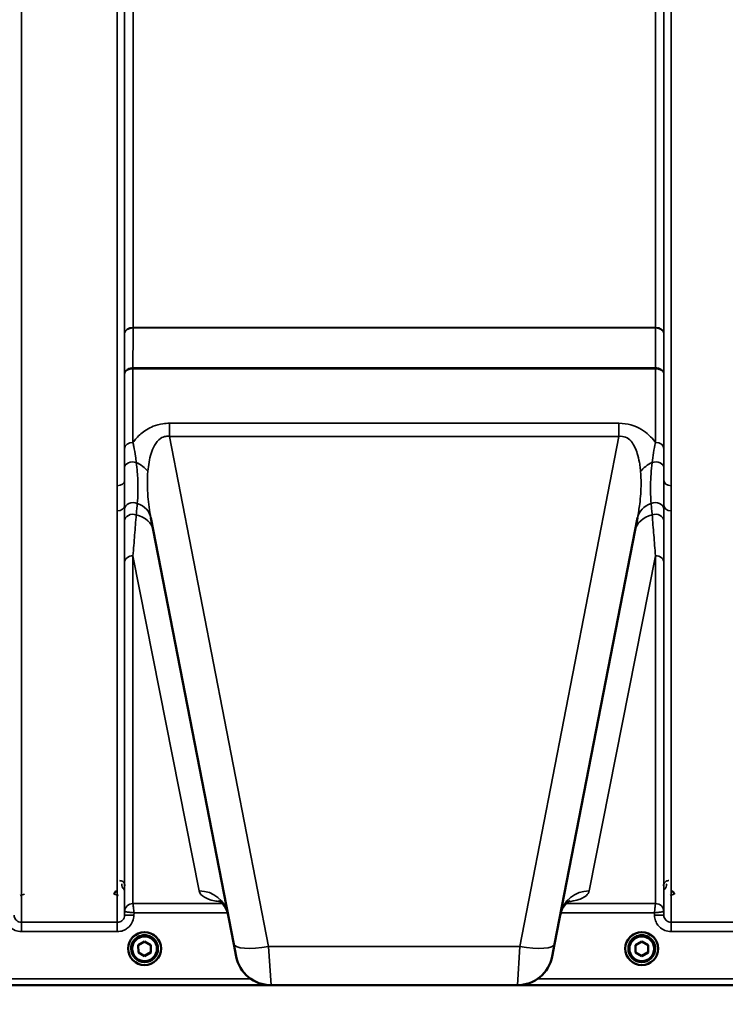
# Model space of a CAD drawing. Units: millimetres. Extents: x 155 to 12865, y -13 to 9193.
# Drawn here: x 8660 to 8997, y 3260 to 3731 of the extents above; entities that cross this region are included whole.
import ezdxf

# ---------------------------------------------------------------- set-up
doc = ezdxf.new("R2010")
doc.units = ezdxf.units.MM
doc.header["$LTSCALE"] = 31
for name, color, linetype, lineweight in [('Dimension (ISO)', 7, 'Continuous', 25), ('Visible (ISO)', 7, 'Continuous', 50), ('Visible Narrow (ISO)', 7, 'Continuous', 35)]:
    doc.layers.add(name, color=color, linetype=linetype, lineweight=lineweight)
doc.styles.add('Tricel ISO', font='isocpeur.ttf')
doc.dimstyles.new('Tricel ISO (cm) small', dxfattribs={"dimscale": 31, "dimtxt": 2.5, "dimasz": 4, "dimexe": 1.5, "dimexo": 1.5, "dimgap": 1, "dimtad": 1, "dimdec": 0, "dimlfac": 0.1, "dimrnd": 1e-08, "dimzin": 0, "dimtxsty": 'Tricel ISO', "dimcen": 0.09, "dimdle": 10, "dimclrd": 7, "dimclre": 7, "dimclrt": 256, "dimadec": 0, "dimazin": 0, "dimtfac": 1, "dimtdec": 0, "dimtmove": 0, "dimatfit": 3, "dimfxl": 1, "dimtolj": 1, "dimtzin": 0, "dimlwd": -1, "dimlwe": -1, "dimarcsym": 0})

# ---------------------------------------------------------------- blocks, each defined once
blk = doc.blocks.new('*D11')
at = {"layer": 'Defpoints', "color": 0, "transparency": 16777216}
for p in [(8035.54, 4060.72), (12182.28, 3360.7), (12182.28, 2860.72)]:
    blk.add_point(p, dxfattribs=at)
at = {"layer": 'Dimension (ISO)', "color": 7, "transparency": 16777216}
for p, q in [((8035.54, 4014.22), (8035.54, 2814.22)), ((12182.28, 3314.2), (12182.28, 2814.22)), ((8159.54, 2860.72), (12058.28, 2860.72))]:
    blk.add_line(p, q, dxfattribs=at)
for points in [[(8159.54, 2881.39), (8159.54, 2840.05), (8035.54, 2860.72)], [(12058.28, 2881.39), (12058.28, 2840.05), (12182.28, 2860.72)]]:
    blk.add_solid(points, dxfattribs=at)
at = {"layer": 'Dimension (ISO)', "transparency": 16777216, "insert": (10033.16, 2930.47), "char_height": 77.5, "attachment_point": 4, "style": 'Tricel ISO'}
blk.add_mtext('\\A1;415', dxfattribs=at)

msp = doc.modelspace()

# ---------------------------------------------------------------- linework, layer by layer
at = {"layer": 'Visible (ISO)'}
for p, q in [((8722.33, 3492.61), (8761.99, 3288.55)), ((8915.57, 3288.55), (8955.24, 3492.61)), ((8711.41, 3286.34), (8711.41, 3286.36)), ((8712.86, 3286.34), (8712.86, 3286.28)), ((8716.27, 3287.98), (8719.25, 3289.74)), ((8716.3, 3284.52), (8716.27, 3287.98)), ((8716.3, 3284.56), (8716.27, 3287.98)), ((8719.25, 3289.74), (8722.27, 3288.03)), ((8722.27, 3288.03), (8722.3, 3284.57)), ((8725.71, 3286.34), (8725.71, 3286.28)), ((8727.16, 3286.34), (8727.16, 3286.36)), ((8763.15, 3282.62), (8761.99, 3288.55)), ((8915.57, 3288.55), (8914.42, 3282.62)), ((8949.41, 3286.34), (8949.41, 3286.36)), ((8950.86, 3286.34), (8950.86, 3286.28)), ((8954.27, 3287.98), (8957.25, 3289.74)), ((8954.3, 3284.52), (8954.27, 3287.98)), ((8954.3, 3284.56), (8954.27, 3287.98)), ((8957.25, 3289.74), (8960.27, 3288.03)), ((8960.27, 3288.03), (8960.3, 3284.57)), ((8963.71, 3286.34), (8963.71, 3286.28)), ((8965.16, 3286.34), (8965.16, 3286.36)), ((8716.3, 3284.52), (8716.3, 3284.56)), ((8719.31, 3282.86), (8716.3, 3284.56)), ((8719.31, 3282.81), (8716.3, 3284.52)), ((8722.3, 3284.61), (8719.31, 3282.86)), ((8722.3, 3284.57), (8719.31, 3282.81)), ((8719.31, 3282.81), (8719.31, 3282.86)), ((8954.3, 3284.52), (8954.3, 3284.56)), ((8957.31, 3282.86), (8954.3, 3284.56)), ((8957.31, 3282.81), (8954.3, 3284.52)), ((8960.3, 3284.61), (8957.31, 3282.86)), ((8960.3, 3284.57), (8957.31, 3282.81)), ((8957.31, 3282.81), (8957.31, 3282.86)), ((8341.62, 3268.86), (8779.51, 3268.86)), ((8779.83, 3268.86), (8897.73, 3268.86)), ((8898.05, 3268.86), (9335.94, 3268.86))]:
    msp.add_line(p, q, dxfattribs=at)
for centre, start, end in [((8779.83, 3285.86), 191, 270), ((8897.73, 3285.86), 270, 349)]:
    msp.add_arc(centre, 17, start, end, dxfattribs=at)
for centre, major_axis, start_param, end_param in [((8719.28, 3286.36), (-7.88, 0), 3.141593, 6.283185), ((8719.28, 3286.34), (6.43, 0), 0, 3.141593), ((8957.28, 3286.36), (-7.88, 0), 3.141593, 6.283185), ((8957.28, 3286.34), (6.43, 0), 0, 3.141593)]:
    msp.add_ellipse(centre, major_axis=major_axis, ratio=0.999962, start_param=start_param, end_param=end_param, dxfattribs=at)
for centre, major_axis in [((8719.28, 3286.34), (7.88, 0)), ((8719.28, 3286.28), (-6.43, 0)), ((8719.28, 3286.28), (-5.92, 0)), ((8957.28, 3286.34), (7.88, 0)), ((8957.28, 3286.28), (-6.43, 0)), ((8957.28, 3286.28), (-5.92, 0))]:
    msp.add_ellipse(centre, major_axis=major_axis, ratio=0.999962, dxfattribs=at)
for points, knots in [([(8706.27, 3313.87), (8706.09, 3313.87), (8705.91, 3313.84), (8705.57, 3313.71), (8705.41, 3313.61), (8705.12, 3313.36), (8705.01, 3313.21), (8704.87, 3312.93), (8704.84, 3312.83), (8704.78, 3312.61), (8704.77, 3312.5), (8704.77, 3312.39), (8704.77, 3312.39), (8704.77, 3312.39)], [0, 0, 0, 0, 0.0544559, 0.0544559, 0.1110938, 0.1110938, 0.1723092, 0.1723092, 0.2078483, 0.2078483, 0.2436177, 0.2436177, 0.2442151, 0.2442151, 0.2442151, 0.2442151]), ([(8972.79, 3312.39), (8972.79, 3312.39), (8972.79, 3312.39), (8972.79, 3312.5), (8972.78, 3312.61), (8972.73, 3312.83), (8972.69, 3312.93), (8972.56, 3313.21), (8972.44, 3313.36), (8972.16, 3313.61), (8972, 3313.71), (8971.66, 3313.84), (8971.48, 3313.87), (8971.29, 3313.87)], [-0.000599, -0.000599, -0.000599, -0.000599, 0, 0, 0.0358645, 0.0358645, 0.0714981, 0.0714981, 0.1328759, 0.1328759, 0.1896642, 0.1896642, 0.2442648, 0.2442648, 0.2442648, 0.2442648]), ([(8759.23, 3302.76), (8758.83, 3304.81), (8757.68, 3306.71), (8755.68, 3308.8), (8754.92, 3309.14), (8754.71, 3309.23), (8754.69, 3309.24), (8754.69, 3309.24)], [0, 0, 0, 0, 1.781046, 1.781046, 3.562092, 3.562092, 3.872544, 3.872544, 3.872544, 3.872544]), ([(8922.87, 3309.24), (8922.87, 3309.25), (8922.63, 3309.15), (8921.53, 3308.42), (8920.33, 3307.43), (8918.92, 3304.84), (8918.54, 3303.8), (8918.33, 3302.76)], [5.030737, 5.030737, 5.030737, 5.030737, 6.209863, 6.209863, 7.98937, 7.98937, 8.897538, 8.897538, 8.897538, 8.897538])]:
    msp.add_open_spline(points, degree=3, knots=knots, dxfattribs=at)
at = {"layer": 'Visible Narrow (ISO)'}
for p, q in [((8660.34, 4473.51), (8660.34, 3298.95)), ((8706.22, 3507.99), (8706.22, 4473.51)), ((8709.72, 4471.65), (8709.72, 3510.54)), ((8709.75, 3581.14), (8709.75, 4470.35)), ((8967.82, 4470.35), (8967.82, 3581.14)), ((8967.84, 3510.54), (8967.84, 4471.65)), ((8971.34, 4473.51), (8971.34, 3507.99)), ((8713.75, 4435.76), (8713.75, 3583.71)), ((8963.82, 3583.71), (8963.82, 4435.76)), ((8963.82, 3583.71), (8713.75, 3583.71)), ((8713.75, 3583.53), (8963.82, 3583.53)), ((8713.74, 3564.39), (8713.74, 3564.39)), ((8963.83, 3564.39), (8713.74, 3564.39)), ((8713.74, 3563.96), (8713.74, 3564.39)), ((8713.74, 3563.96), (8713.74, 3528.66)), ((8713.74, 3563.96), (8963.83, 3563.96)), ((8713.74, 3563.96), (8713.74, 3563.96)), ((8963.83, 3564.39), (8963.83, 3564.39)), ((8963.83, 3563.96), (8963.83, 3564.39)), ((8963.83, 3528.66), (8963.83, 3563.96)), ((8963.83, 3563.96), (8963.83, 3563.96)), ((8709.74, 3525.82), (8709.74, 3561.59)), ((8967.83, 3561.59), (8967.83, 3525.82)), ((8946.35, 3537.87), (8731.21, 3537.87)), ((8731.21, 3537.87), (8731.21, 3531.61)), ((8946.35, 3537.87), (8946.35, 3531.61)), ((8778.68, 3287.39), (8731.21, 3531.61)), ((8731.21, 3531.61), (8946.35, 3531.61)), ((8946.35, 3531.61), (8898.88, 3287.39)), ((8709.72, 3498.53), (8709.72, 3302.42)), ((8967.84, 3302.42), (8967.84, 3498.53)), ((8706.22, 3298.95), (8706.22, 3495.92)), ((8971.34, 3495.92), (8971.34, 3298.95)), ((8713.74, 3474.44), (8713.74, 3307.95)), ((8745.49, 3313.98), (8713.74, 3474.44)), ((8963.83, 3474.44), (8932.07, 3313.98)), ((8963.83, 3307.95), (8963.83, 3474.44)), ((8709.74, 3303.99), (8709.74, 3471.32)), ((8967.83, 3471.32), (8967.83, 3303.99)), ((8659.8, 3311.86), (8661.79, 3312.38)), ((8704.77, 3312.38), (8706.76, 3311.86)), ((8970.8, 3311.86), (8972.79, 3312.38)), ((8756.49, 3307.95), (8713.74, 3307.95)), ((8963.83, 3307.95), (8921.08, 3307.95)), ((8709.74, 3303.99), (8709.72, 3302.42)), ((8714.22, 3302.42), (8714.23, 3303.49)), ((8714.23, 3303.49), (8759.06, 3303.49)), ((8918.5, 3303.49), (8963.33, 3303.49)), ((8963.33, 3303.49), (8963.34, 3302.42)), ((8967.84, 3302.42), (8967.83, 3303.99)), ((8706.22, 3298.95), (8660.34, 3298.95)), ((8660.34, 3294.49), (8660.34, 3298.95)), ((8706.22, 3294.49), (8706.22, 3298.95)), ((9017.22, 3298.95), (8971.34, 3298.95)), ((8971.34, 3294.49), (8971.34, 3298.95)), ((8660.34, 3294.49), (8706.22, 3294.49)), ((8971.34, 3294.49), (9017.22, 3294.49)), ((8778.68, 3287.39), (8779.83, 3268.86)), ((8898.88, 3287.39), (8778.68, 3287.39)), ((8897.73, 3268.86), (8898.88, 3287.39)), ((8770.21, 3271.85), (8519.28, 3271.85)), ((9158.28, 3271.85), (8907.35, 3271.85)), ((8519.22, 3268.87), (8779.22, 3268.87)), ((8898.35, 3268.87), (9158.35, 3268.87))]:
    msp.add_line(p, q, dxfattribs=at)
for centre, major_axis, ratio, start_param, end_param in [((8713.75, 3581.12), (-4, 0), 0.64763, 4.712389, 6.274459), ((8713.75, 3581.01), (-4, 0), 0.62932, 4.712558, 6.274631), ((8963.82, 3581.12), (4, 0), 0.64763, 0.008727, 1.570796), ((8963.82, 3581.01), (4, 0), 0.62932, 0.008555, 1.570627), ((8713.74, 3570.68), (0, -10), 0.000162, 0.833772, 0.890118), ((8963.83, 3570.68), (0, -10), 0.000162, 5.393067, 5.449413), ((8713.74, 3525.8), (-4, 0), 0.71728, 4.712389, 6.274459), ((8963.83, 3525.8), (4, 0), 0.71728, 0.008727, 1.570796), ((8713.73, 3516.74), (-4, 0), 0.655238, 4.306244, 6.275266), ((8709.77, 3510.72), (13.26, -4.48), 0.708406, 0.855766, 1.387407), ((8967.79, 3510.72), (13.26, 4.48), 0.708406, 1.754185, 2.285827), ((8963.83, 3516.74), (4, 0), 0.655238, 0.00792, 1.976941), ((8706.22, 3510.56), (3.5, 0), 0.735281, 4.712389, 6.274459), ((8971.34, 3510.56), (-3.5, 0), 0.735281, 0.008727, 1.570796), ((8706.22, 3498.55), (3.5, 0), 0.750552, 4.712389, 6.274459), ((8713.73, 3496.76), (-4, 0), 0.795303, 4.171643, 6.273712), ((8708.59, 3489.94), (13.74, 2.67), 0.739941, 0, 0.88296), ((8968.98, 3489.94), (-13.74, 2.67), 0.739941, 5.400225, 6.283185), ((8963.84, 3496.76), (4, 0), 0.795303, 0.009474, 2.111542), ((8971.34, 3498.55), (-3.5, 0), 0.750552, 0.008727, 1.570796), ((8713.73, 3491.13), (-4, 0), 0.795051, 4.304824, 6.273845), ((8709.77, 3483.83), (13.74, 2.67), 0.755067, 0, 1.014713), ((8967.79, 3483.83), (-13.74, 2.67), 0.755067, 5.268473, 6.283185), ((8963.83, 3491.13), (4, 0), 0.795051, 0.00934, 1.978362), ((8713.74, 3471.3), (-4, 0), 0.786706, 4.712389, 6.274459), ((8963.83, 3471.3), (4, 0), 0.786706, 0.008727, 1.570796), ((8745.49, 3300.09), (13.74, 2.67), 0.991876, 0, 1.380332), ((8932.07, 3300.09), (-13.74, 2.67), 0.991876, 4.902853, 6.283185), ((8713.74, 3303.95), (-4, 0), 0.999882, 4.712389, 6.274459), ((8713.74, 3303.95), (-2.16, -3.36), 0.999598, 3.713264, 5.274762), ((8963.83, 3303.95), (4, 0), 0.999882, 0.008727, 1.570796), ((8963.83, 3303.95), (-2.16, 3.36), 0.999598, 4.150016, 5.711514), ((8714.22, 3302.38), (-4.5, 0.04), 0.008726, 4.712465, 6.283052), ((8963.34, 3302.38), (4.5, 0.04), 0.008726, 0.000134, 1.57072), ((8778.68, 3291.79), (-16.69, -3.24), 0.254374, 0, 1.521391), ((8898.88, 3291.79), (16.69, -3.24), 0.254374, 4.761794, 6.283185)]:
    msp.add_ellipse(centre, major_axis=major_axis, ratio=ratio, start_param=start_param, end_param=end_param, dxfattribs=at)
for points in [[(8713.74, 3564.39), (8713.74, 3570.77), (8713.75, 3577.15), (8713.75, 3583.53)], [(8963.82, 3583.53), (8963.82, 3577.15), (8963.82, 3570.77), (8963.83, 3564.39)], [(8709.75, 3581.03), (8709.75, 3574.55), (8709.74, 3568.07), (8709.74, 3561.59)], [(8967.83, 3561.59), (8967.82, 3568.07), (8967.82, 3574.55), (8967.82, 3581.03)], [(8709.72, 3498.53), (8709.73, 3497.94), (8709.73, 3497.36), (8709.73, 3496.79)], [(8967.84, 3496.79), (8967.84, 3497.36), (8967.84, 3497.94), (8967.84, 3498.53)]]:
    msp.add_open_spline(points, degree=3, dxfattribs=at)
for points, knots in [([(8713.75, 3583.53), (8713.75, 3583.56), (8713.75, 3583.59), (8713.75, 3583.65), (8713.75, 3583.68), (8713.75, 3583.71)], [-0.01427443, -0.01427443, -0.01427443, -0.01427443, -0.00713722, -0.00713722, 0, 0, 0, 0]), ([(8963.82, 3583.71), (8963.82, 3583.68), (8963.82, 3583.65), (8963.82, 3583.59), (8963.82, 3583.56), (8963.82, 3583.53)], [0, 0, 0, 0, 0.00713722, 0.00713722, 0.01427443, 0.01427443, 0.01427443, 0.01427443]), ([(8709.75, 3581.14), (8709.75, 3581.12), (8709.75, 3581.1), (8709.75, 3581.07), (8709.75, 3581.05), (8709.75, 3581.03)], [0, 0, 0, 0, 0.00713722, 0.00713722, 0.01427443, 0.01427443, 0.01427443, 0.01427443]), ([(8967.82, 3581.03), (8967.82, 3581.05), (8967.82, 3581.07), (8967.82, 3581.1), (8967.82, 3581.12), (8967.82, 3581.14)], [-0.01427443, -0.01427443, -0.01427443, -0.01427443, -0.00713722, -0.00713722, 0, 0, 0, 0]), ([(8713.74, 3564.39), (8713.48, 3564.39), (8713.22, 3564.37), (8712.56, 3564.28), (8712.16, 3564.18), (8711.48, 3563.91), (8711.19, 3563.75), (8710.56, 3563.32), (8710.26, 3563.01), (8709.85, 3562.33), (8709.74, 3561.96), (8709.74, 3561.59)], [-2.16695, -2.16695, -2.16695, -2.16695, -1.896172, -1.896172, -1.462928, -1.462928, -1.083771, -1.083771, -0.541901, -0.541901, 0.006633, 0.006633, 0.006633, 0.006633]), ([(8709.74, 3561.59), (8709.74, 3561.9), (8709.85, 3562.22), (8710.26, 3562.79), (8710.56, 3563.06), (8711.19, 3563.42), (8711.48, 3563.56), (8712.16, 3563.78), (8712.56, 3563.87), (8713.22, 3563.95), (8713.48, 3563.96), (8713.74, 3563.96)], [-0.006633, -0.006633, -0.006633, -0.006633, 0.541901, 0.541901, 1.083771, 1.083771, 1.462928, 1.462928, 1.896172, 1.896172, 2.16695, 2.16695, 2.16695, 2.16695]), ([(8967.83, 3561.59), (8967.82, 3561.85), (8967.77, 3562.11), (8967.54, 3562.64), (8967.37, 3562.91), (8966.99, 3563.3), (8966.82, 3563.44), (8966.64, 3563.57), (8966.36, 3563.77), (8966.03, 3563.94), (8965.1, 3564.28), (8964.46, 3564.39), (8963.83, 3564.39)], [-2.173583, -2.173583, -2.173583, -2.173583, -1.786548, -1.786548, -1.355929, -1.355929, -1.086791, -1.086791, -1.086791, -0.666806, -0.666806, 0, 0, 0, 0]), ([(8963.83, 3563.96), (8964.46, 3563.96), (8965.1, 3563.87), (8966.03, 3563.58), (8966.36, 3563.44), (8966.64, 3563.27), (8966.82, 3563.16), (8966.99, 3563.04), (8967.37, 3562.71), (8967.54, 3562.48), (8967.77, 3562.03), (8967.82, 3561.81), (8967.83, 3561.59)], [0, 0, 0, 0, 0.666806, 0.666806, 1.086791, 1.086791, 1.086791, 1.355929, 1.355929, 1.786548, 1.786548, 2.173583, 2.173583, 2.173583, 2.173583]), ([(8731.21, 3537.87), (8730.17, 3537.87), (8729.13, 3537.8), (8726.46, 3537.42), (8724.89, 3536.99), (8721.12, 3535.5), (8719.14, 3534.22), (8716.01, 3531.5), (8714.78, 3530.11), (8713.74, 3528.66)], [0, 0, 0, 0, 0.311015, 0.311015, 0.808639, 0.808639, 1.604837, 1.604837, 2.308508, 2.308508, 2.308508, 2.308508]), ([(8963.83, 3528.66), (8963.72, 3528.81), (8963.62, 3528.95), (8961.89, 3531.24), (8959.82, 3533.3), (8954.17, 3536.71), (8950.28, 3537.87), (8946.35, 3537.87)], [4.327325, 4.327325, 4.327325, 4.327325, 4.396239, 4.396239, 5.457973, 5.457973, 6.635833, 6.635833, 6.635833, 6.635833]), ([(8720.87, 3514.88), (8720.99, 3516.36), (8721.18, 3517.84), (8721.94, 3522.14), (8722.73, 3524.89), (8724.78, 3528.61), (8725.77, 3529.85), (8727.74, 3531.17), (8728.58, 3531.5), (8730.04, 3531.7), (8730.62, 3531.7), (8731.21, 3531.61)], [-3.516068, -3.516068, -3.516068, -3.516068, -2.878754, -2.878754, -1.604837, -1.604837, -0.808639, -0.808639, -0.311015, -0.311015, 0, 0, 0, 0]), ([(8946.35, 3531.61), (8948.57, 3531.93), (8950.64, 3530.98), (8953.48, 3527.73), (8954.44, 3525.66), (8955.56, 3522.06), (8955.9, 3520.61), (8956.32, 3518.17), (8956.46, 3517.22), (8956.61, 3515.8), (8956.66, 3515.34), (8956.7, 3514.88)], [-6.635833, -6.635833, -6.635833, -6.635833, -5.457973, -5.457973, -4.396239, -4.396239, -3.732656, -3.732656, -3.317917, -3.317917, -3.119765, -3.119765, -3.119765, -3.119765]), ([(8715.31, 3519.14), (8715.2, 3520.11), (8715.07, 3521.09), (8714.69, 3523.63), (8714.43, 3525.2), (8714, 3527.39), (8713.87, 3528.03), (8713.74, 3528.66)], [0, 0, 0, 0, 0.37354, 0.37354, 0.971204, 0.971204, 1.223644, 1.223644, 1.223644, 1.223644]), ([(8963.83, 3528.66), (8963.48, 3527.06), (8963.16, 3525.37), (8962.64, 3522.17), (8962.43, 3520.65), (8962.25, 3519.14)], [0, 0, 0, 0, 0.643765, 0.643765, 1.223587, 1.223587, 1.223587, 1.223587]), ([(8709.74, 3525.82), (8709.74, 3525.23), (8709.74, 3524.63), (8709.74, 3522.58), (8709.74, 3521.09), (8709.73, 3518.65), (8709.73, 3517.7), (8709.73, 3516.76)], [-1.223644, -1.223644, -1.223644, -1.223644, -0.971204, -0.971204, -0.37354, -0.37354, 0, 0, 0, 0]), ([(8967.83, 3516.76), (8967.83, 3518.22), (8967.83, 3519.69), (8967.83, 3522.74), (8967.83, 3524.33), (8967.83, 3525.82)], [-1.223587, -1.223587, -1.223587, -1.223587, -0.643765, -0.643765, 0, 0, 0, 0]), ([(8715.78, 3499.49), (8715.94, 3501.22), (8716.05, 3503.01), (8716.14, 3506.81), (8716.12, 3508.83), (8715.97, 3512.11), (8715.89, 3513.3), (8715.67, 3516.02), (8715.51, 3517.57), (8715.31, 3519.14)], [0, 0, 0, 0, 0.908315, 0.908315, 1.816625, 1.816625, 2.308316, 2.308316, 2.918986, 2.918986, 2.918986, 2.918986]), ([(8962.25, 3519.14), (8962.02, 3517.27), (8961.83, 3515.42), (8961.57, 3511.85), (8961.5, 3510.14), (8961.46, 3508.5), (8961.43, 3506.86), (8961.45, 3505.3), (8961.56, 3502.31), (8961.65, 3500.88), (8961.78, 3499.49)], [0, 0, 0, 0, 0.729764, 0.729764, 1.459528, 1.459528, 1.459528, 2.189291, 2.189291, 2.919055, 2.919055, 2.919055, 2.919055]), ([(8709.73, 3516.76), (8709.73, 3515.22), (8709.73, 3513.7), (8709.73, 3511.65), (8709.73, 3511.09), (8709.72, 3510.54)], [-2.9189863, -2.9189863, -2.9189863, -2.9189863, -2.3083162, -2.3083162, -2.0785489, -2.0785489, -2.0785489, -2.0785489]), ([(8722.33, 3492.61), (8721.67, 3495.98), (8721.18, 3499.38), (8720.55, 3506.85), (8720.53, 3510.87), (8720.87, 3514.88)], [-11.190334, -11.190334, -11.190334, -11.190334, -9.791542, -9.791542, -8.074337, -8.074337, -8.074337, -8.074337]), ([(8956.7, 3514.88), (8956.86, 3512.91), (8956.95, 3510.93), (8956.94, 3505.75), (8956.71, 3502.51), (8956.02, 3497.04), (8955.66, 3494.82), (8955.24, 3492.61)], [-20.88654, -20.88654, -20.88654, -20.88654, -20.040521, -20.040521, -18.686891, -18.686891, -17.771, -17.771, -17.771, -17.771]), ([(8967.84, 3510.54), (8967.84, 3510.81), (8967.84, 3511.07), (8967.84, 3513.11), (8967.83, 3514.92), (8967.83, 3516.76)], [-0.8404136, -0.8404136, -0.8404136, -0.8404136, -0.7297638, -0.7297638, 0, 0, 0, 0]), ([(8706.22, 3507.99), (8706.22, 3505.95), (8706.23, 3503.93), (8706.23, 3499.91), (8706.22, 3497.91), (8706.22, 3495.92)], [0, 0, 0, 0, 0.897203, 0.897203, 1.794406, 1.794406, 1.794406, 1.794406]), ([(8709.72, 3498.53), (8709.72, 3500.44), (8709.73, 3502.4), (8709.73, 3506.4), (8709.72, 3508.45), (8709.72, 3510.54)], [-1.794406, -1.794406, -1.794406, -1.794406, -0.897203, -0.897203, 0, 0, 0, 0]), ([(8967.84, 3510.54), (8967.84, 3508.45), (8967.84, 3506.4), (8967.84, 3502.4), (8967.84, 3500.44), (8967.84, 3498.53)], [-1.794406, -1.794406, -1.794406, -1.794406, -0.897203, -0.897203, 0, 0, 0, 0]), ([(8971.34, 3495.92), (8971.34, 3497.91), (8971.33, 3499.91), (8971.33, 3503.93), (8971.34, 3505.95), (8971.34, 3507.99)], [0, 0, 0, 0, 0.897203, 0.897203, 1.794406, 1.794406, 1.794406, 1.794406]), ([(8715.31, 3494.05), (8715.35, 3494.51), (8715.39, 3494.96), (8715.47, 3495.87), (8715.51, 3496.33), (8715.55, 3496.78), (8715.59, 3497.23), (8715.63, 3497.69), (8715.7, 3498.59), (8715.74, 3499.04), (8715.78, 3499.49)], [0, 0, 0, 0, 0.2321125, 0.2321125, 0.464225, 0.464225, 0.464225, 0.6963374, 0.6963374, 0.9284499, 0.9284499, 0.9284499, 0.9284499]), ([(8961.78, 3499.49), (8961.86, 3498.59), (8961.94, 3497.69), (8962.09, 3495.87), (8962.17, 3494.96), (8962.25, 3494.05)], [0, 0, 0, 0, 0.464225, 0.464225, 0.9284499, 0.9284499, 0.9284499, 0.9284499]), ([(8709.73, 3496.79), (8709.73, 3496.32), (8709.73, 3495.85), (8709.73, 3494.91), (8709.73, 3494.44), (8709.73, 3493.97), (8709.73, 3493.5), (8709.73, 3493.04), (8709.73, 3492.1), (8709.73, 3491.63), (8709.73, 3491.16)], [-0.9284499, -0.9284499, -0.9284499, -0.9284499, -0.6963374, -0.6963374, -0.464225, -0.464225, -0.464225, -0.2321125, -0.2321125, 0, 0, 0, 0]), ([(8713.74, 3474.44), (8714, 3477.77), (8714.26, 3481.08), (8714.78, 3487.62), (8715.05, 3490.86), (8715.31, 3494.05)], [0, 0, 0, 0, 1.617011, 1.617011, 3.234023, 3.234023, 3.234023, 3.234023]), ([(8962.25, 3494.05), (8962.52, 3490.86), (8962.78, 3487.62), (8963.31, 3481.08), (8963.57, 3477.77), (8963.83, 3474.44)], [0, 0, 0, 0, 1.617011, 1.617011, 3.234023, 3.234023, 3.234023, 3.234023]), ([(8967.83, 3491.16), (8967.83, 3492.1), (8967.83, 3493.04), (8967.84, 3494.91), (8967.84, 3495.85), (8967.84, 3496.79)], [-0.9284499, -0.9284499, -0.9284499, -0.9284499, -0.464225, -0.464225, 0, 0, 0, 0]), ([(8709.73, 3491.16), (8709.73, 3487.89), (8709.74, 3484.59), (8709.74, 3477.97), (8709.74, 3474.65), (8709.74, 3471.32)], [-3.234023, -3.234023, -3.234023, -3.234023, -1.617011, -1.617011, 0, 0, 0, 0]), ([(8967.83, 3471.32), (8967.83, 3474.65), (8967.83, 3477.97), (8967.83, 3484.59), (8967.83, 3487.89), (8967.83, 3491.16)], [-3.234023, -3.234023, -3.234023, -3.234023, -1.617011, -1.617011, 0, 0, 0, 0]), ([(8709.85, 3316.43), (8709.85, 3316.57), (8709.83, 3316.71), (8709.77, 3317.07), (8709.7, 3317.3), (8709.43, 3317.85), (8709.18, 3318.17), (8708.45, 3318.72), (8707.91, 3318.92), (8707.35, 3318.92)], [-0.1902121, -0.1902121, -0.1902121, -0.1902121, -0.1664356, -0.1664356, -0.1283932, -0.1283932, -0.0675253, -0.0675253, 0, 0, 0, 0]), ([(8970.22, 3318.92), (8970.04, 3318.92), (8969.87, 3318.91), (8969.43, 3318.81), (8969.18, 3318.71), (8968.62, 3318.39), (8968.35, 3318.12), (8967.86, 3317.4), (8967.72, 3316.92), (8967.72, 3316.43)], [-0.1904848, -0.1904848, -0.1904848, -0.1904848, -0.1695462, -0.1695462, -0.1360445, -0.1360445, -0.0824417, -0.0824417, 0, 0, 0, 0]), ([(8708.35, 3317.44), (8708.35, 3317.17), (8708.38, 3316.9), (8708.53, 3316.19), (8708.69, 3315.77), (8709.14, 3315.03), (8709.4, 3314.7), (8709.74, 3314.41)], [3.0620635, 3.0620635, 3.0620635, 3.0620635, 3.1765558, 3.1765558, 3.3597435, 3.3597435, 3.517394, 3.517394, 3.517394, 3.517394]), ([(8967.82, 3314.41), (8968.16, 3314.7), (8968.43, 3315.03), (8968.87, 3315.77), (8969.04, 3316.19), (8969.18, 3316.9), (8969.21, 3317.17), (8969.22, 3317.44)], [0.460608, 0.460608, 0.460608, 0.460608, 0.6182585, 0.6182585, 0.8014462, 0.8014462, 0.9159385, 0.9159385, 0.9159385, 0.9159385]), ([(8745.49, 3313.98), (8745.72, 3312.79), (8746.53, 3311.78), (8749.07, 3310.28), (8750.59, 3309.72), (8753.52, 3309.1), (8754.42, 3308.95), (8755.45, 3308.82)], [0, 0, 0, 0, 2.892315, 2.892315, 5.234407, 5.234407, 6.123079, 6.123079, 6.123079, 6.123079]), ([(8922.13, 3308.82), (8922.56, 3308.87), (8922.96, 3308.93), (8926.31, 3309.48), (8928.24, 3310.13), (8930.49, 3311.46), (8931.13, 3312.04), (8931.81, 3313.09), (8931.98, 3313.52), (8932.07, 3313.98)], [2.785445, 2.785445, 2.785445, 2.785445, 3.158626, 3.158626, 6.005838, 6.005838, 7.785345, 7.785345, 8.897538, 8.897538, 8.897538, 8.897538]), ([(8713.74, 3307.95), (8713.74, 3307.95), (8713.74, 3307.95), (8713.74, 3307.95), (8713.74, 3307.95), (8713.74, 3307.95)], [-0.001193309, -0.001193309, -0.001193309, -0.001193309, -0.000596655, -0.000596655, 0, 0, 0, 0]), ([(8714.23, 3303.49), (8714.18, 3303.94), (8714.13, 3304.4), (8714.01, 3305.5), (8713.94, 3306.14), (8713.86, 3306.87), (8713.84, 3307.04), (8713.8, 3307.42), (8713.78, 3307.61), (8713.75, 3307.87), (8713.74, 3307.95), (8713.74, 3307.95)], [-0.09367486, -0.09367486, -0.09367486, -0.09367486, -0.07242585, -0.07242585, -0.04055838, -0.04055838, -0.03026918, -0.03026918, -0.01454235, -0.01454235, 0, 0, 0, 0]), ([(8963.83, 3307.95), (8963.82, 3307.95), (8963.82, 3307.87), (8963.79, 3307.61), (8963.76, 3307.42), (8963.72, 3307.04), (8963.7, 3306.87), (8963.62, 3306.14), (8963.55, 3305.5), (8963.43, 3304.4), (8963.38, 3303.94), (8963.33, 3303.49)], [-0.09322959, -0.09322959, -0.09322959, -0.09322959, -0.07868721, -0.07868721, -0.0629604, -0.0629604, -0.05267117, -0.05267117, -0.02080374, -0.02080374, 0.00044527, 0.00044527, 0.00044527, 0.00044527]), ([(8963.83, 3307.95), (8963.83, 3307.95), (8963.83, 3307.95), (8963.83, 3307.95), (8963.83, 3307.95), (8963.83, 3307.95)], [-0.001193309, -0.001193309, -0.001193309, -0.001193309, -0.000596655, -0.000596655, 0, 0, 0, 0]), ([(8652.34, 3302.42), (8652.34, 3301.91), (8652.4, 3301.39), (8652.67, 3300.06), (8652.97, 3299.28), (8653.73, 3297.92), (8654.18, 3297.33), (8655.43, 3296.09), (8656.32, 3295.5), (8658.23, 3294.7), (8659.3, 3294.49), (8660.34, 3294.49)], [-1.241907, -1.241907, -1.241907, -1.241907, -1.087026, -1.087026, -0.839217, -0.839217, -0.622449, -0.622449, -0.312834, -0.312834, 0, 0, 0, 0]), ([(8660.34, 3298.95), (8659.88, 3298.95), (8659.42, 3299.04), (8658.58, 3299.39), (8658.19, 3299.65), (8657.65, 3300.19), (8657.45, 3300.45), (8657.11, 3301.04), (8656.98, 3301.39), (8656.86, 3301.97), (8656.84, 3302.2), (8656.84, 3302.42)], [0, 0, 0, 0, 0.312834, 0.312834, 0.622449, 0.622449, 0.839217, 0.839217, 1.087026, 1.087026, 1.241907, 1.241907, 1.241907, 1.241907]), ([(8706.22, 3294.49), (8706.74, 3294.49), (8707.26, 3294.54), (8708.59, 3294.8), (8709.37, 3295.09), (8710.74, 3295.84), (8711.33, 3296.29), (8712.58, 3297.52), (8713.18, 3298.41), (8713.99, 3300.32), (8714.22, 3301.38), (8714.22, 3302.42)], [-1.241906, -1.241906, -1.241906, -1.241906, -1.087159, -1.087159, -0.839563, -0.839563, -0.622904, -0.622904, -0.313293, -0.313293, 0, 0, 0, 0]), ([(8709.72, 3302.42), (8709.72, 3301.96), (8709.62, 3301.5), (8709.27, 3300.66), (8709, 3300.28), (8708.46, 3299.74), (8708.2, 3299.54), (8707.6, 3299.21), (8707.26, 3299.09), (8706.68, 3298.97), (8706.45, 3298.95), (8706.22, 3298.95)], [0, 0, 0, 0, 0.313293, 0.313293, 0.622904, 0.622904, 0.839563, 0.839563, 1.087159, 1.087159, 1.241906, 1.241906, 1.241906, 1.241906]), ([(8709.74, 3303.99), (8709.74, 3303.99), (8709.74, 3303.99), (8709.74, 3303.99), (8709.74, 3303.99), (8709.74, 3303.99)], [0, 0, 0, 0, 0.000596655, 0.000596655, 0.001193309, 0.001193309, 0.001193309, 0.001193309]), ([(8709.74, 3303.99), (8709.75, 3303.99), (8709.83, 3303.99), (8710.09, 3303.96), (8710.29, 3303.94), (8710.68, 3303.9), (8710.85, 3303.88), (8711.58, 3303.8), (8712.22, 3303.73), (8713.33, 3303.6), (8713.78, 3303.55), (8714.23, 3303.49)], [0, 0, 0, 0, 0.01454235, 0.01454235, 0.03026918, 0.03026918, 0.04055838, 0.04055838, 0.07242585, 0.07242585, 0.09367486, 0.09367486, 0.09367486, 0.09367486]), ([(8963.33, 3303.49), (8963.78, 3303.55), (8964.24, 3303.6), (8965.34, 3303.73), (8965.98, 3303.8), (8966.72, 3303.88), (8966.88, 3303.9), (8967.27, 3303.94), (8967.47, 3303.96), (8967.74, 3303.99), (8967.81, 3303.99), (8967.82, 3303.99)], [-0.00044527, -0.00044527, -0.00044527, -0.00044527, 0.02080374, 0.02080374, 0.05267117, 0.05267117, 0.0629604, 0.0629604, 0.07868721, 0.07868721, 0.09322959, 0.09322959, 0.09322959, 0.09322959]), ([(8963.34, 3302.42), (8963.34, 3301.91), (8963.4, 3301.39), (8963.67, 3300.06), (8963.97, 3299.28), (8964.73, 3297.92), (8965.18, 3297.33), (8966.43, 3296.09), (8967.32, 3295.5), (8969.23, 3294.7), (8970.3, 3294.49), (8971.34, 3294.49)], [-1.241907, -1.241907, -1.241907, -1.241907, -1.087026, -1.087026, -0.839217, -0.839217, -0.622449, -0.622449, -0.312834, -0.312834, 0, 0, 0, 0]), ([(8967.82, 3303.99), (8967.82, 3303.99), (8967.82, 3303.99), (8967.83, 3303.99), (8967.83, 3303.99), (8967.83, 3303.99)], [0, 0, 0, 0, 0.000596655, 0.000596655, 0.001193309, 0.001193309, 0.001193309, 0.001193309]), ([(8971.34, 3298.95), (8970.88, 3298.95), (8970.42, 3299.04), (8969.58, 3299.39), (8969.19, 3299.65), (8968.65, 3300.19), (8968.45, 3300.45), (8968.11, 3301.04), (8967.98, 3301.39), (8967.86, 3301.97), (8967.84, 3302.2), (8967.84, 3302.42)], [0, 0, 0, 0, 0.312834, 0.312834, 0.622449, 0.622449, 0.839217, 0.839217, 1.087026, 1.087026, 1.241907, 1.241907, 1.241907, 1.241907])]:
    msp.add_open_spline(points, degree=3, knots=knots, dxfattribs=at)

# ---------------------------------------------------------------- dimensions: what is measured, and where the dimension line sits
at = {"layer": 'Dimension (ISO)', "color": 7}
dim = msp.add_linear_dim(base=(12182.28, 2860.72), p1=(8035.54, 4060.72), p2=(12182.28, 3360.7), angle=180, dimstyle='Tricel ISO (cm) small', override={"dimgap": 1, "dimdec": 0, "dimlfac": 0.1, "dimtol": 0, "dimlim": 0, "dimtp": 0, "dimtm": 0, "dimtdec": 0, "dimtofl": 0, "dimatfit": 1}, dxfattribs=at)
dim.commit()
dim.dimension.update_dxf_attribs({"geometry": '*D11', "text_midpoint": (10102.91, 2860.72), "dimtype": 160})

doc.saveas('drawing.dxf')
